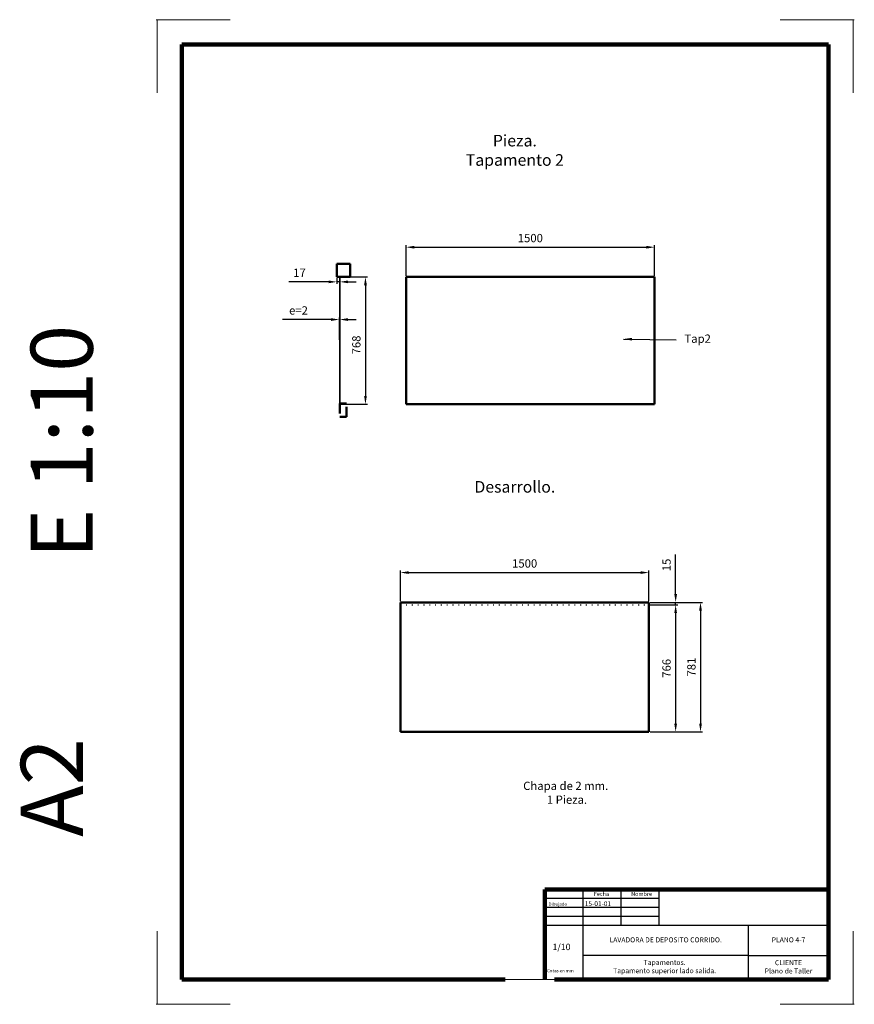
# Model space of a CAD drawing. Units: millimetres. Extents: x 188 to 76262, y 120 to 23017.
# Drawn here: x 74164 to 74668, y 10143 to 10737 of the extents above; entities that cross this region are included whole.
import ezdxf

# ---------------------------------------------------------------- set-up
doc = ezdxf.new("R2010")
doc.units = ezdxf.units.MM
doc.header["$MEASUREMENT"] = 0
for name, pattern in [('ACAD_ISO02W100', [15, 12, -3]), ('ACAD_ISO03W100', [30, 12, -18]), ('ACAD_ISO07W100', [3.5, 0.5, -3]), ('LÍNEAS_OCULTAS', [9.525, 6.35, -3.175])]:
    doc.linetypes.add(name, pattern=pattern)
for name, color, linetype in [('COTAS', 1, 'Continuous'), ('ESTRUCTURA', 7, 'Continuous'), ('FORMATOA4', 7, 'Continuous'), ('TAPAMENTOS', 5, 'Continuous')]:
    doc.layers.add(name, color=color, linetype=linetype)
doc.dimstyles.new('ISO-25', dxfattribs={"dimtxt": 5, "dimasz": 5, "dimexe": 1.25, "dimexo": 0.625, "dimtad": 1, "dimtxsty": 'Standard', "dimcen": 2.5, "dimadec": 0, "dimazin": 0, "dimtfac": 1, "dimtmove": 0, "dimatfit": 3, "dimfxl": 0, "dimarcsym": 0})
doc.dimstyles.get("Standard").update_dxf_attribs({"dimtxt": 0.18, "dimasz": 0.18, "dimexe": 0.18, "dimexo": 0.0625, "dimgap": 0.09, "dimtad": 0, "dimtih": 1, "dimtoh": 1, "dimdec": 4, "dimzin": 0, "dimdsep": 46, "dimtxsty": 'Standard', "dimcen": 0.09, "dimadec": 0, "dimazin": 0, "dimtfac": 1, "dimtdec": 4, "dimtofl": 0, "dimtmove": 0, "dimatfit": 3, "dimfxl": 0, "dimtolj": 1, "dimtzin": 0, "dimarcsym": 0})

# ---------------------------------------------------------------- blocks, each defined once
blk = doc.blocks.new('*D491')
at = {"layer": 'COTAS', "color": 0, "lineweight": -2}
for p, q in [((74544.43, 10384.3), (74561.15, 10384.3)), ((74559.9, 10379.3), (74559.9, 10312.7)), ((74544.43, 10307.7), (74561.15, 10307.7))]:
    blk.add_line(p, q, dxfattribs=at)
at = {"layer": 'COTAS', "color": 0, "lineweight": 25}
for points in [[(74559.07, 10379.3), (74560.73, 10379.3), (74559.9, 10384.3)], [(74559.07, 10312.7), (74560.73, 10312.7), (74559.9, 10307.7)]]:
    blk.add_solid(points, dxfattribs=at)
at = {"layer": 'DEFPOINTS', "color": 0, "lineweight": 25}
for p in [(74543.8, 10384.3), (74543.8, 10307.7), (74559.9, 10307.7)]:
    blk.add_point(p, dxfattribs=at)
at = {"layer": 'COTAS', "color": 0, "lineweight": 25, "insert": (74554.4, 10346), "char_height": 5, "attachment_point": 5, "rotation": 90}
blk.add_mtext('\\A1;766', dxfattribs=at)
blk = doc.blocks.new('*D490')
at = {"layer": 'COTAS', "color": 0, "lineweight": -2}
for p, q in [((74544.43, 10385.8), (74576.15, 10385.8)), ((74574.9, 10380.8), (74574.9, 10312.7)), ((74544.43, 10307.7), (74576.15, 10307.7))]:
    blk.add_line(p, q, dxfattribs=at)
at = {"layer": 'COTAS', "color": 0, "lineweight": 25}
for points in [[(74574.07, 10380.8), (74575.73, 10380.8), (74574.9, 10385.8)], [(74574.07, 10312.7), (74575.73, 10312.7), (74574.9, 10307.7)]]:
    blk.add_solid(points, dxfattribs=at)
at = {"layer": 'DEFPOINTS', "color": 0, "lineweight": 25}
for p in [(74543.8, 10385.8), (74543.8, 10307.7), (74574.9, 10307.7)]:
    blk.add_point(p, dxfattribs=at)
at = {"layer": 'COTAS', "color": 0, "lineweight": 25, "insert": (74569.4, 10346.75), "char_height": 5, "attachment_point": 5, "rotation": 90}
blk.add_mtext('\\A1;781', dxfattribs=at)
blk = doc.blocks.new('*D497')
at = {"layer": 'COTAS', "color": 0, "lineweight": -2}
for p, q in [((74397.23, 10582.72), (74397.23, 10601.31)), ((74402.23, 10600.06), (74542.23, 10600.06)), ((74547.23, 10582.72), (74547.23, 10601.31))]:
    blk.add_line(p, q, dxfattribs=at)
at = {"layer": 'COTAS', "color": 0, "lineweight": 25}
for points in [[(74402.23, 10600.89), (74402.23, 10599.22), (74397.23, 10600.06)], [(74542.23, 10600.89), (74542.23, 10599.22), (74547.23, 10600.06)]]:
    blk.add_solid(points, dxfattribs=at)
at = {"layer": 'DEFPOINTS', "color": 0, "lineweight": 25}
for p in [(74547.23, 10600.06), (74397.23, 10582.09), (74547.23, 10582.09)]:
    blk.add_point(p, dxfattribs=at)
at = {"layer": 'COTAS', "color": 0, "lineweight": 25, "insert": (74472.23, 10605.56), "char_height": 5, "attachment_point": 5}
blk.add_mtext('\\A1;1500', dxfattribs=at)
blk = doc.blocks.new('*D493')
at = {"layer": 'COTAS', "color": 0, "lineweight": -2}
for p, q in [((74393.8, 10386.42), (74393.8, 10405.01)), ((74398.8, 10403.76), (74538.8, 10403.76)), ((74543.8, 10386.42), (74543.8, 10405.01))]:
    blk.add_line(p, q, dxfattribs=at)
at = {"layer": 'COTAS', "color": 0, "lineweight": 25}
for points in [[(74398.8, 10404.59), (74398.8, 10402.93), (74393.8, 10403.76)], [(74538.8, 10404.59), (74538.8, 10402.93), (74543.8, 10403.76)]]:
    blk.add_solid(points, dxfattribs=at)
at = {"layer": 'DEFPOINTS', "color": 0, "lineweight": 25}
for p in [(74543.8, 10403.76), (74393.8, 10385.8), (74543.8, 10385.8)]:
    blk.add_point(p, dxfattribs=at)
at = {"layer": 'COTAS', "color": 0, "lineweight": 25, "insert": (74468.8, 10409.26), "char_height": 5, "attachment_point": 5}
blk.add_mtext('\\A1;1500', dxfattribs=at)
blk = doc.blocks.new('A$C7992391C')
at = {"layer": 'TAPAMENTOS', "color": 7}
for p, q in [((0, 768), (17, 768)), ((0, 768), (0, 766)), ((0, 766), (15, 766)), ((15, 766), (15, 0)), ((17, 768), (17, 0)), ((17, 0), (15, 0))]:
    blk.add_line(p, q, dxfattribs=at)
blk = doc.blocks.new('*D496')
at = {"layer": 'COTAS', "color": 0, "lineweight": -2}
for p, q in [((74357.85, 10582.09), (74374.01, 10582.09)), ((74372.76, 10577.09), (74372.76, 10510.29)), ((74357.85, 10505.29), (74374.01, 10505.29))]:
    blk.add_line(p, q, dxfattribs=at)
at = {"layer": 'COTAS', "color": 0, "lineweight": 25}
for points in [[(74371.93, 10577.09), (74373.6, 10577.09), (74372.76, 10582.09)], [(74371.93, 10510.29), (74373.6, 10510.29), (74372.76, 10505.29)]]:
    blk.add_solid(points, dxfattribs=at)
at = {"layer": 'DEFPOINTS', "color": 0, "lineweight": 25}
for p in [(74357.23, 10582.09), (74357.23, 10505.29), (74372.76, 10505.29)]:
    blk.add_point(p, dxfattribs=at)
at = {"layer": 'COTAS', "color": 0, "lineweight": 25, "insert": (74367.26, 10541.08), "char_height": 5, "attachment_point": 5, "rotation": 90}
blk.add_mtext('\\A1;768', dxfattribs=at)
blk = doc.blocks.new('*D494')
at = {"layer": 'COTAS', "color": 0, "lineweight": -2}
for p, q in [((74352.03, 10556.41), (74322.7, 10556.41)), ((74357.03, 10544.22), (74357.03, 10557.66)), ((74357.23, 10556.41), (74357.03, 10556.41)), ((74357.23, 10544.32), (74357.23, 10557.66)), ((74362.23, 10556.41), (74367.23, 10556.41))]:
    blk.add_line(p, q, dxfattribs=at)
at = {"layer": 'COTAS', "color": 0, "lineweight": 25}
for points in [[(74352.03, 10557.25), (74352.03, 10555.58), (74357.03, 10556.41)], [(74362.23, 10557.25), (74362.23, 10555.58), (74357.23, 10556.41)]]:
    blk.add_solid(points, dxfattribs=at)
at = {"layer": 'DEFPOINTS', "color": 0, "lineweight": 25}
for p in [(74357.03, 10556.41), (74357.03, 10543.59), (74357.23, 10543.69)]:
    blk.add_point(p, dxfattribs=at)
at = {"layer": 'COTAS', "color": 0, "lineweight": 25, "insert": (74332.36, 10561.91), "char_height": 5, "attachment_point": 5}
blk.add_mtext('\\A1;e=2', dxfattribs=at)
blk = doc.blocks.new('*D495')
at = {"layer": 'COTAS', "color": 0, "lineweight": -2}
for p, q in [((74350.53, 10579.14), (74326.61, 10579.14)), ((74355.53, 10581.47), (74355.53, 10577.89)), ((74357.23, 10579.14), (74355.53, 10579.14)), ((74357.23, 10579.77), (74357.23, 10580.39)), ((74362.23, 10579.14), (74367.23, 10579.14))]:
    blk.add_line(p, q, dxfattribs=at)
at = {"layer": 'COTAS', "color": 0, "lineweight": 25}
for points in [[(74350.53, 10579.97), (74350.53, 10578.31), (74355.53, 10579.14)], [(74362.23, 10579.97), (74362.23, 10578.31), (74357.23, 10579.14)]]:
    blk.add_solid(points, dxfattribs=at)
at = {"layer": 'DEFPOINTS', "color": 0, "lineweight": 25}
for p in [(74355.53, 10582.09), (74355.53, 10579.14), (74357.23, 10579.14)]:
    blk.add_point(p, dxfattribs=at)
at = {"layer": 'COTAS', "color": 0, "lineweight": 25, "insert": (74332.95, 10584.64), "char_height": 5, "attachment_point": 5}
blk.add_mtext('\\A1;17', dxfattribs=at)
blk = doc.blocks.new('*D492')
at = {"layer": 'COTAS', "color": 0, "lineweight": -2}
for p, q in [((74559.9, 10390.8), (74559.9, 10414.71)), ((74544.43, 10385.8), (74561.15, 10385.8)), ((74544.43, 10384.3), (74561.15, 10384.3)), ((74559.9, 10384.3), (74559.9, 10385.8)), ((74559.9, 10379.3), (74559.9, 10374.3))]:
    blk.add_line(p, q, dxfattribs=at)
at = {"layer": 'COTAS', "color": 0, "lineweight": 25}
for points in [[(74559.07, 10390.8), (74560.73, 10390.8), (74559.9, 10385.8)], [(74559.07, 10379.3), (74560.73, 10379.3), (74559.9, 10384.3)]]:
    blk.add_solid(points, dxfattribs=at)
at = {"layer": 'DEFPOINTS', "color": 0, "lineweight": 25}
for p in [(74543.8, 10385.8), (74543.8, 10384.3), (74559.9, 10384.3)]:
    blk.add_point(p, dxfattribs=at)
at = {"layer": 'COTAS', "color": 0, "lineweight": 25, "insert": (74554.4, 10408.38), "char_height": 5, "attachment_point": 5, "rotation": 90}
blk.add_mtext('\\A1;15', dxfattribs=at)

msp = doc.modelspace()

# ---------------------------------------------------------------- linework, layer by layer
at = {"color": 2, "linetype": 'ByBlock', "lineweight": 0}
for p, q in [((74246.44721, 10737.30733), (74291.15736, 10737.30733)), ((74247.06511, 10737.30733), (74247.06511, 10693.21507)), ((74667.683, 10737.30733), (74622.97285, 10737.30733)), ((74667.06511, 10737.30733), (74667.06511, 10693.21507)), ((74247.06511, 10143.30733), (74247.06511, 10187.39958)), ((74667.06511, 10143.30733), (74667.06511, 10187.39958)), ((74246.44721, 10143.30733), (74291.15736, 10143.30733)), ((74667.683, 10143.30733), (74622.97285, 10143.30733))]:
    msp.add_line(p, q, dxfattribs=at)
at = {"color": 5, "linetype": 'ByBlock', "lineweight": 100}
for p, q in [((74262.06511, 10722.30733), (74262.06511, 10440.30733)), ((74262.06511, 10722.30733), (74457.06511, 10722.30733)), ((74652.06511, 10722.30733), (74457.06511, 10722.30733)), ((74652.06511, 10722.30733), (74652.06511, 10440.30733)), ((74262.06511, 10158.30733), (74262.06511, 10440.30733)), ((74652.06511, 10158.30733), (74652.06511, 10440.30733)), ((74262.06511, 10158.30733), (74457.06511, 10158.30733)), ((74652.06511, 10158.30733), (74486.90011, 10158.30733))]:
    msp.add_line(p, q, dxfattribs=at)
at = {"layer": 'COTAS', "color": 5, "lineweight": 15}
msp.add_line((74457.06511, 10158.30733), (74486.90011, 10158.30733), dxfattribs=at)
at = {"layer": 'ESTRUCTURA', "linetype": 'ACAD_ISO02W100', "lineweight": 50, "ltscale": 1.5}
for p, q in [((74355.52987, 10590.09194), (74363.52987, 10590.09194)), ((74355.52987, 10590.09194), (74355.52987, 10582.09194)), ((74363.52987, 10590.09194), (74363.52987, 10582.09194)), ((74363.52987, 10582.09194), (74355.52987, 10582.09194))]:
    msp.add_line(p, q, dxfattribs=at)
at = {"layer": 'ESTRUCTURA', "linetype": 'ACAD_ISO03W100', "lineweight": 50, "ltscale": 0.5}
msp.add_lwpolyline([(74357.22987, 10497.79194), (74361.22987, 10497.79194), (74361.22987, 10505.79194), (74357.22987, 10505.79194)], close=True, dxfattribs=at)
at = {"layer": 'FORMATOA4', "color": 5, "linetype": 'Continuous', "lineweight": 100}
for p, q in [((74652.06511, 10212.51313), (74481.0157, 10212.51313)), ((74481.0157, 10212.51313), (74481.0157, 10158.30733)), ((74652.06511, 10212.51313), (74652.06511, 10158.30733))]:
    msp.add_line(p, q, dxfattribs=at)
at = {"layer": 'FORMATOA4', "color": 6, "linetype": 'Continuous'}
for p, q in [((74503.90259, 10212.51313), (74503.90259, 10158.30733)), ((74526.78948, 10212.51313), (74526.78948, 10190.83081)), ((74549.67638, 10212.51313), (74549.67638, 10190.83081)), ((74549.67638, 10207.09255), (74481.0157, 10207.09255)), ((74549.67638, 10201.67197), (74481.0157, 10201.67197)), ((74549.67638, 10196.25139), (74481.0157, 10196.25139)), ((74652.06511, 10190.83081), (74481.0157, 10190.83081)), ((74603.88217, 10158.30733), (74603.88217, 10190.83081)), ((74603.88217, 10172.76221), (74503.90259, 10172.76221)), ((74603.88217, 10172.76221), (74652.06511, 10172.76221))]:
    msp.add_line(p, q, dxfattribs=at)
at = {"layer": 'TAPAMENTOS', "color": 7, "lineweight": 50}
for p, q in [((74397.22987, 10582.09194), (74547.22987, 10582.09194)), ((74397.22987, 10505.29194), (74397.22987, 10582.09194)), ((74547.22987, 10505.29194), (74547.22987, 10582.09194)), ((74397.22987, 10505.29194), (74547.22987, 10505.29194)), ((74393.80069, 10307.69547), (74393.80069, 10385.79547)), ((74393.80069, 10385.79547), (74543.80069, 10385.79547)), ((74543.80069, 10307.69547), (74543.80069, 10385.79547)), ((74393.80069, 10307.69547), (74543.80069, 10307.69547))]:
    msp.add_line(p, q, dxfattribs=at)
at = {"layer": 'TAPAMENTOS', "color": 7, "linetype": 'LÍNEAS_OCULTAS', "lineweight": 25}
msp.add_line((74397.22987, 10581.89194), (74547.22987, 10581.89194), dxfattribs=at)
at = {"layer": 'TAPAMENTOS', "color": 3, "linetype": 'ACAD_ISO07W100', "lineweight": 25}
msp.add_line((74393.80069, 10384.29547), (74543.80069, 10384.29547), dxfattribs=at)

# ---------------------------------------------------------------- block references
at = {"layer": 'COTAS', "lineweight": 50, "xscale": 0.1, "yscale": 0.1, "zscale": 0.1}
msp.add_blockref('A$C7992391C', (74355.52987, 10505.29194), dxfattribs=at)

# ---------------------------------------------------------------- texts
at = {"layer": 'COTAS', "color": 0, "linetype": 'Continuous', "char_height": 37.5, "width": 1528.2114, "attachment_point": 1, "rotation": 90}
for s, insert in [(' E 1:10', (74170.74598, 10400.76663)), ('A2', (74164.82117, 10244.33026))]:
    msp.add_mtext(s, dxfattribs=dict(at, insert=insert))
at = {"layer": 'COTAS', "color": 6, "lineweight": 25, "insert": (74565.20046, 10547.37557), "char_height": 5, "attachment_point": 1}
msp.add_mtext('Tap2', dxfattribs=at)
at = {"layer": 'FORMATOA4', "color": 6, "linetype": 'Continuous'}
for s, height, p in [('Fecha', 2.409147, (74510.52648, 10208.72995)), ('Nombre', 2.409147, (74533.07755, 10208.72995)), ('15-01-01', 2.890976, (74505.09015, 10202.56359)), ('Dibujado', 1.927317, (74483.23024, 10202.81694)), ('1/10', 3.854635, (74485.61367, 10175.98956)), ('Cotas en mm', 1.9273173, (74482.29671, 10162.64099))]:
    msp.add_text(s, height=height, dxfattribs=at).set_placement(p)
at = {"layer": 'FORMATOA4', "color": 6, "attachment_point": 5}
for s, insert, char_height, width in [('Pieza.\\PTapamento 2', (74462.89513, 10657.60232), 7, 93.6637), ('Desarrollo.', (74462.89513, 10454.58022), 7, 93.6637), ('\\P{\\H0.7143x;Chapa de 2 mm.\\P 1 Pieza.}', (74493.58014, 10276.76208), 7, 93.6637), ('LAVADORA DE DEPOSITO CORRIDO.', (74553.89238, 10181.79651), 3.0114332, 99.979609), ('PLANO 4-7', (74627.97364, 10181.79651), 3.011433, 48.182904), ('Tapamentos.\\PTapamento superior lado salida.', (74553.23551, 10165.69722), 3.0114332, 99.979609), ('CLIENTE\\PPlano de Taller', (74627.97364, 10165.53477), 3.0114332, 48.1829319)]:
    msp.add_mtext(s, dxfattribs=dict(at, insert=insert, char_height=char_height, width=width))

# ---------------------------------------------------------------- dimensions: what is measured, and where the dimension line sits
at = {"layer": 'COTAS', "color": 1, "lineweight": 25}
for base, p1, p2, picture, middle in [((74547.22987, 10600.05681), (74397.22987, 10582.09194), (74547.22987, 10582.09194), '*D497', (74472.22987, 10605.55681)), ((74543.80069, 10403.76034), (74393.80069, 10385.79547), (74543.80069, 10385.79547), '*D493', (74468.80069, 10409.26034))]:
    dim = msp.add_linear_dim(base=base, p1=p1, p2=p2, text='1500', dimstyle='Standard', override={"dimtxt": 5, "dimasz": 5, "dimexe": 1.25, "dimexo": 0.625, "dimgap": 3, "dimtad": 1, "dimtih": 0, "dimtoh": 0, "dimzin": 8, "dimlunit": 6, "dimcen": 2.5, "dimtofl": 1}, dxfattribs=at)
    dim.commit()
    dim.dimension.update_dxf_attribs({"geometry": picture, "text_midpoint": middle})
for base, p1, p2, text, picture, middle in [((74355.52987, 10579.14064), (74357.22987, 10579.14064), (74355.52987, 10582.09194), '17', '*D495', (74332.94653, 10579.14064)), ((74357.02987, 10556.41234), (74357.22987, 10543.69194), (74357.02987, 10543.59194), 'e=2', '*D494', (74332.3632, 10556.41234))]:
    dim = msp.add_linear_dim(base=base, p1=p1, p2=p2, text=text, dimstyle='Standard', override={"dimtxt": 5, "dimasz": 5, "dimexe": 1.25, "dimexo": 0.625, "dimgap": 3, "dimtad": 1, "dimtih": 0, "dimtoh": 0, "dimzin": 8, "dimlunit": 6, "dimcen": 2.5, "dimtofl": 1}, dxfattribs=at)
    dim.commit()
    dim.dimension.update_dxf_attribs({"geometry": picture, "text_midpoint": middle, "dimtype": 160})
for base, p1, p2, text, picture, middle in [((74372.76168, 10505.29194), (74357.22987, 10582.09194), (74357.22987, 10505.29194), '768', '*D496', (74372.76168, 10541.0752)), ((74559.90125, 10384.29547), (74543.80069, 10385.79547), (74543.80069, 10384.29547), '15', '*D492', (74559.90125, 10408.3788))]:
    dim = msp.add_linear_dim(base=base, p1=p1, p2=p2, angle=90, text=text, dimstyle='Standard', override={"dimtxt": 5, "dimasz": 5, "dimexe": 1.25, "dimexo": 0.625, "dimgap": 3, "dimtad": 1, "dimtih": 0, "dimtoh": 0, "dimzin": 8, "dimlunit": 6, "dimcen": 2.5, "dimtofl": 1}, dxfattribs=at)
    dim.commit()
    dim.dimension.update_dxf_attribs({"geometry": picture, "text_midpoint": middle, "dimtype": 160})
for base, p1, text, picture, middle in [((74574.90024, 10307.69547), (74543.80069, 10385.79547), '781', '*D490', (74569.40024, 10346.74547)), ((74559.90125, 10307.69547), (74543.80069, 10384.29547), '766', '*D491', (74554.40125, 10345.99547))]:
    dim = msp.add_linear_dim(base=base, p1=p1, p2=(74543.80069, 10307.69547), angle=90, text=text, dimstyle='Standard', override={"dimtxt": 5, "dimasz": 5, "dimexe": 1.25, "dimexo": 0.625, "dimgap": 3, "dimtad": 1, "dimtih": 0, "dimtoh": 0, "dimzin": 8, "dimlunit": 6, "dimcen": 2.5, "dimtofl": 1}, dxfattribs=at)
    dim.commit()
    dim.dimension.update_dxf_attribs({"geometry": picture, "text_midpoint": middle})

# ---------------------------------------------------------------- leaders
at = {"layer": 'COTAS', "color": 6, "lineweight": 25}
msp.add_leader([(74528.53467, 10544.65264), (74560.19326, 10544.07751)], dimstyle='ISO-25', override={"dimgap": 0.625, "dimtad": 0}, dxfattribs=at)

doc.saveas('drawing.dxf')
